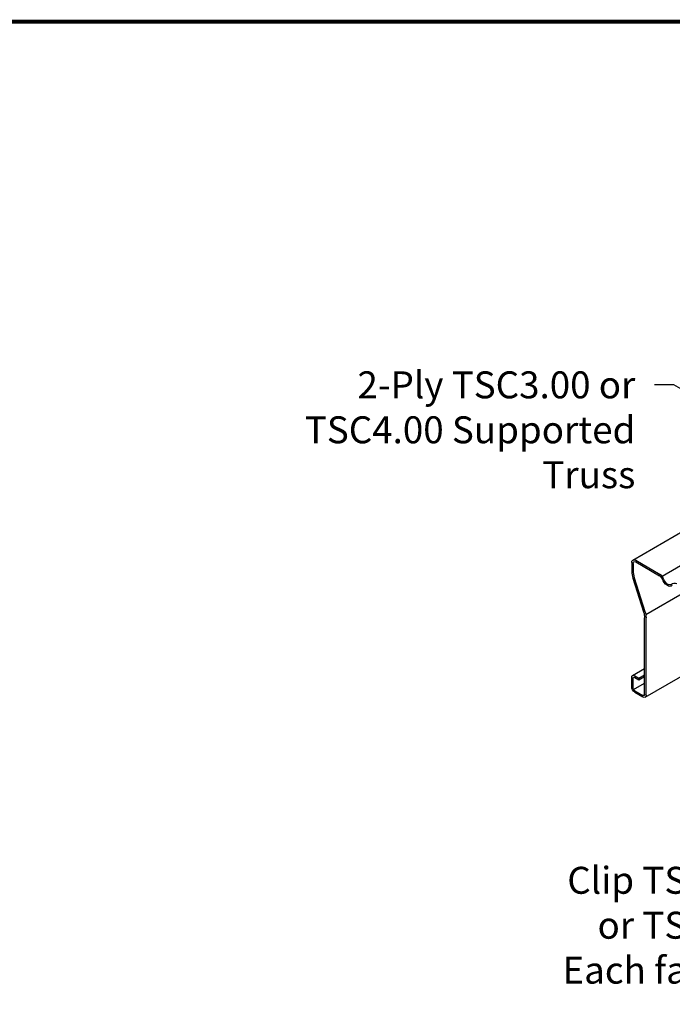
# Model space of a CAD drawing. Units: inches. Extents: x 0 to 11, y 0 to 8.5.
# Drawn here: x 6 to 7.7, y 5.9 to 8.5 of the extents above; entities that cross this region are included whole.
import ezdxf

# ---------------------------------------------------------------- set-up
doc = ezdxf.new("R2010")
doc.units = ezdxf.units.IN
doc.header["$MEASUREMENT"] = 0
for name, color, linetype in [('BOR', 7, 'CONTINUOUS'), ('Const.', 7, 'CONTINUOUS'), ('CONSTR', 7, 'CONTINUOUS'), ('DIM', 7, 'CONTINUOUS')]:
    doc.layers.add(name, color=color, linetype=linetype)
doc.styles.add('ROMAND', font='romand.shx', dxfattribs={"height": 0.07})
doc.dimstyles.get("Standard").update_dxf_attribs({"dimtxt": 0.07, "dimasz": 0.1, "dimexe": 0.04, "dimexo": 0.0625, "dimgap": 0.05, "dimtad": 0, "dimtih": 1, "dimtoh": 1, "dimdec": 4, "dimzin": 0, "dimdsep": 46, "dimtxsty": 'ROMAND', "dimcen": 0.09, "dimadec": 0, "dimazin": 0, "dimtfac": 1, "dimtdec": 4, "dimtofl": 0, "dimtmove": 2, "dimatfit": 3, "dimfxl": 0, "dimtolj": 1, "dimtzin": 1, "dimarcsym": 0})

msp = doc.modelspace()

# ---------------------------------------------------------------- linework, layer by layer
at = {"layer": 'BOR', "const_width": 0.01}
msp.add_lwpolyline([(0.125, 1.495), (10.875, 1.495, 0.4142136), (10.995, 1.615), (10.995, 8.375, 0.4142136), (10.875, 8.495), (0.125, 8.495, 0.4142136), (0.005, 8.375), (0.005, 1.615, 0.4142136)], format="xyb", close=True, dxfattribs=at)
at = {"layer": 'Const.'}
for p, q in [((7.59876, 7.09743), (8.49268, 7.61353)), ((7.67448, 7.05592), (8.5684, 7.57202)), ((7.59567, 7.0906), (7.59567, 7.06783)), ((7.59935, 7.08847), (7.59935, 7.06921)), ((7.60622, 7.09669), (7.66983, 7.05997)), ((7.60622, 7.09244), (7.66803, 7.05675)), ((7.59865, 7.05041), (7.62665, 6.96251)), ((7.60223, 7.05146), (7.63005, 6.9641)), ((7.63206, 6.95599), (7.73731, 7.01676)), ((7.62924, 6.74871), (7.62924, 6.94725)), ((7.63292, 6.74658), (7.63292, 6.94769)), ((7.59805, 6.79761), (7.62924, 6.81561)), ((7.61429, 6.79097), (7.62924, 6.7996)), ((7.63054, 6.74133), (7.74465, 6.80721)), ((7.59567, 6.76809), (7.59567, 6.79235)), ((7.59935, 6.76596), (7.59935, 6.79023)), ((7.60065, 6.76159), (7.62924, 6.77809)), ((7.60378, 6.79704), (7.61429, 6.79097)), ((7.60378, 6.79279), (7.61429, 6.78672)), ((7.61429, 6.78672), (7.62924, 6.79535)), ((7.61429, 6.79097), (7.61429, 6.78672)), ((7.60378, 6.75828), (7.6248, 6.74615)), ((7.60378, 6.75403), (7.6248, 6.7419))]:
    msp.add_line(p, q, dxfattribs=at)
for centre, radius, start, end in [((7.65996, 7.04278), 0.01614, 20.26182, 59.97625), ((7.66177, 7.046), 0.01613, 15.92702, 60), ((7.7067, 7.02512), 0.01175, 60, 133.24819)]:
    msp.add_arc(centre, radius, start, end, dxfattribs=at)
at = {"layer": 'Const.', "extrusion": (0, 0, -1)}
for centre, major_axis, ratio, start_param, end_param in [((7.60622, 7.0845), (-0.00746, 0.01293), 0.5773503, -0.7853982, 0.7853982), ((7.60622, 7.0845), (-0.00486, 0.00842), 0.5773503, -0.7853982, 0.7853982), ((7.68879, 7.04902), (-0.011, 0.01906), 0.5773503, 3.006492, 5.0015593), ((7.68879, 7.04902), (-0.00962, 0.01551), 0.5400449, 3.1118429, 5.1213803), ((7.60977, 6.95764), (-0.01119, 0.03513), 0.5773503, 1.5707963, 2.0349292), ((7.60378, 6.78767), (-0.00574, 0.00994), 0.5773503, -0.7853982, 0.7853982), ((7.60378, 6.78767), (-0.00314, 0.00543), 0.5773503, -0.7853982, 0.7853982), ((7.60378, 6.7634), (-0.00574, 0.00994), 0.5773503, 3.9269908, 5.4977871), ((7.60378, 6.7634), (-0.00314, 0.00543), 0.5773503, 3.9269908, 5.4977871), ((7.6248, 6.75127), (-0.00314, 0.00543), 0.5773503, 2.3561945, 3.9269908), ((7.6248, 6.75127), (-0.00574, 0.00994), 0.5773503, 2.3561945, 3.9269908)]:
    msp.add_ellipse(centre, major_axis=major_axis, ratio=ratio, start_param=start_param, end_param=end_param, dxfattribs=at)
at = {"layer": 'Const.'}
for centre, major_axis, ratio, start_param in [((7.62249, 7.058), (-0.01232, 0.03869), 0.6161743, 1.1251319), ((7.62251, 7.05792), (-0.01119, 0.03513), 0.5773503, 1.0660942)]:
    msp.add_ellipse(centre, major_axis=major_axis, ratio=ratio, start_param=start_param, end_param=1.5707963, dxfattribs=at)
msp.add_open_spline([(7.62665, 6.96251), (7.62819, 6.95741), (7.6291, 6.95212), (7.62924, 6.94725)], degree=3, dxfattribs=at)

# ---------------------------------------------------------------- texts
at = {"layer": 'CONSTR', "insert": (8.11912, 6.30105), "char_height": 0.07, "width": 1.1116119, "attachment_point": 3, "style": 'ROMAND'}
msp.add_mtext('Clip TSHDC3.54\\Por TSHDC2.04\\PEach face (Typ.)', dxfattribs=at)
at = {"layer": 'DIM', "insert": (7.60516, 7.58711), "char_height": 0.07, "attachment_point": 3, "style": 'ROMAND'}
msp.add_mtext('2-Ply TSC3.00 or\\PTSC4.00 Supported\\PTruss', dxfattribs=at)

# ---------------------------------------------------------------- leaders
at = {"layer": 'DIM'}
msp.add_leader([(8.04572, 7.35548), (7.70518, 7.55209), (7.65518, 7.55209)], dimstyle='Standard', override={"dimgap": 0.05, "dimtad": 0}, dxfattribs=at)

doc.saveas('drawing.dxf')
